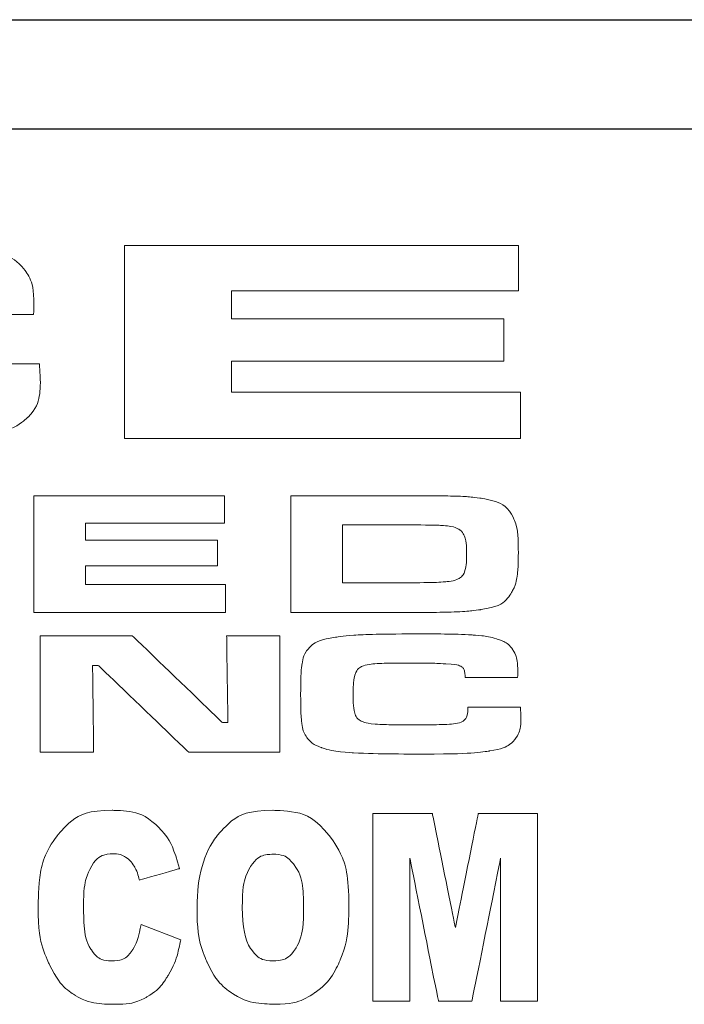
# Model space of a CAD drawing. Extents: x 20.3 to 37.3, y -0.2 to 21.4.
# Drawn here: x 30.1 to 30.8, y 0 to 0.9 of the extents above; entities that cross this region are included whole.
import ezdxf

# ---------------------------------------------------------------- set-up
doc = ezdxf.new("R2010")
doc.units = 0
doc.header["$LTSCALE"] = 0.1
doc.header["$MEASUREMENT"] = 0
doc.layers.get('0').update_dxf_attribs({"linetype": 'CONTINUOUS'})
doc.layers.add('LGO', color=7, linetype='CONTINUOUS')

# ---------------------------------------------------------------- blocks, each defined once
blk = doc.blocks.new('LGT')
at = {"layer": 'LGO', "color": 7, "lineweight": 0}
for points, knots in [([(0.20575, 0.07471), (0.20575, 0.07471), (0.23714, 0.07471), (0.23714, 0.07471), (0.23714, 0.07471), (0.23733, 0.07199), (0.23743, 0.07022), (0.23743, 0.06943), (0.23743, 0.06943), (0.23743, 0.06511), (0.23624, 0.06174), (0.23387, 0.05931), (0.23387, 0.05931), (0.23127, 0.05659), (0.22617, 0.05473), (0.21858, 0.05375), (0.21858, 0.05375), (0.21098, 0.05276), (0.19784, 0.05227), (0.17917, 0.05227), (0.17917, 0.05227), (0.15957, 0.05227), (0.14558, 0.05248), (0.13727, 0.05288), (0.13727, 0.05288), (0.12895, 0.05329), (0.12266, 0.05408), (0.11844, 0.05526), (0.11844, 0.05526), (0.11468, 0.05632), (0.11185, 0.05776), (0.10999, 0.05956), (0.10999, 0.05956), (0.10814, 0.06137), (0.10693, 0.06383), (0.10636, 0.06697), (0.10636, 0.06697), (0.10592, 0.06951), (0.10569, 0.07409), (0.10569, 0.08073), (0.10569, 0.08073), (0.10569, 0.0872), (0.10592, 0.09187), (0.10636, 0.09473), (0.10636, 0.09473), (0.10682, 0.0976), (0.1077, 0.09982), (0.10901, 0.1014), (0.10901, 0.1014), (0.11187, 0.10495), (0.11769, 0.10725), (0.12645, 0.1083), (0.12645, 0.1083), (0.13521, 0.10935), (0.15285, 0.10988), (0.1794, 0.10988), (0.1794, 0.10988), (0.19269, 0.10988), (0.20235, 0.10971), (0.20838, 0.10939), (0.20838, 0.10939), (0.21443, 0.10906), (0.21922, 0.10844), (0.2228, 0.10755), (0.2228, 0.10755), (0.22749, 0.10634), (0.23076, 0.10456), (0.23269, 0.10219), (0.23269, 0.10219), (0.2346, 0.09983), (0.23555, 0.09637), (0.23555, 0.09177), (0.23555, 0.09177), (0.23555, 0.09153), (0.23552, 0.0906), (0.23547, 0.08899), (0.23547, 0.08899), (0.23547, 0.08899), (0.2041, 0.08899), (0.2041, 0.08899), (0.2041, 0.08899), (0.20395, 0.09085), (0.20371, 0.09209), (0.20346, 0.09272), (0.20346, 0.09272), (0.20317, 0.09335), (0.20261, 0.09387), (0.20176, 0.09429), (0.20176, 0.09429), (0.20055, 0.09486), (0.19751, 0.09528), (0.19261, 0.09553), (0.19261, 0.09553), (0.18775, 0.09579), (0.18036, 0.09592), (0.17044, 0.09592), (0.17044, 0.09592), (0.16063, 0.09592), (0.15383, 0.09581), (0.15007, 0.09557), (0.15007, 0.09557), (0.14628, 0.09533), (0.14363, 0.09488), (0.14206, 0.0942), (0.14206, 0.0942), (0.1402, 0.09338), (0.13892, 0.09201), (0.13817, 0.09007), (0.13817, 0.09007), (0.13745, 0.08812), (0.13708, 0.08504), (0.13708, 0.0808), (0.13708, 0.0808), (0.13708, 0.07658), (0.13742, 0.07359), (0.13806, 0.07186), (0.13806, 0.07186), (0.13871, 0.07013), (0.13997, 0.06888), (0.14185, 0.06812), (0.14185, 0.06812), (0.1436, 0.06737), (0.14641, 0.06688), (0.15025, 0.06663), (0.15025, 0.06663), (0.15411, 0.0664), (0.16091, 0.06627), (0.17067, 0.06627), (0.17067, 0.06627), (0.18267, 0.06627), (0.19071, 0.06638), (0.1947, 0.06659), (0.1947, 0.06659), (0.19869, 0.06682), (0.2014, 0.06729), (0.20281, 0.06803), (0.20281, 0.06803), (0.20467, 0.06898), (0.20565, 0.07122), (0.20575, 0.07471)], [0, 0, 0, 0, 0.028571, 0.028571, 0.028571, 0.042857, 0.057143, 0.057143, 0.057143, 0.071429, 0.085714, 0.085714, 0.085714, 0.1, 0.114286, 0.114286, 0.114286, 0.128571, 0.142857, 0.142857, 0.142857, 0.157143, 0.171429, 0.171429, 0.171429, 0.185714, 0.2, 0.2, 0.2, 0.214286, 0.228571, 0.228571, 0.228571, 0.242857, 0.257143, 0.257143, 0.257143, 0.271429, 0.285714, 0.285714, 0.285714, 0.3, 0.314286, 0.314286, 0.314286, 0.328571, 0.342857, 0.342857, 0.342857, 0.357143, 0.371429, 0.371429, 0.371429, 0.385714, 0.4, 0.4, 0.4, 0.414286, 0.428571, 0.428571, 0.428571, 0.442857, 0.457143, 0.457143, 0.457143, 0.471429, 0.485714, 0.485714, 0.485714, 0.5, 0.514286, 0.514286, 0.514286, 0.528571, 0.542857, 0.542857, 0.542857, 0.557143, 0.571429, 0.571429, 0.571429, 0.585714, 0.6, 0.6, 0.6, 0.614286, 0.628571, 0.628571, 0.628571, 0.642857, 0.657143, 0.657143, 0.657143, 0.671429, 0.685714, 0.685714, 0.685714, 0.7, 0.714286, 0.714286, 0.714286, 0.728571, 0.742857, 0.742857, 0.742857, 0.757143, 0.771429, 0.771429, 0.771429, 0.785714, 0.8, 0.8, 0.8, 0.814286, 0.828571, 0.828571, 0.828571, 0.842857, 0.857143, 0.857143, 0.857143, 0.871429, 0.885714, 0.885714, 0.885714, 0.9, 0.914286, 0.914286, 0.914286, 0.928571, 0.942857, 0.942857, 0.942857, 0.957143, 0.971429, 0.971429, 0.971429, 0.985714, 1, 1, 1, 1]), ([(0.26182, 0.10901), (0.26182, 0.10901), (0.37592, 0.10901), (0.37592, 0.10901), (0.37592, 0.10901), (0.37592, 0.10901), (0.37592, 0.09588), (0.37592, 0.09588), (0.37592, 0.09588), (0.37592, 0.09588), (0.29275, 0.09588), (0.29275, 0.09588), (0.29275, 0.09588), (0.29275, 0.09588), (0.29275, 0.0878), (0.29275, 0.0878), (0.29275, 0.0878), (0.29275, 0.0878), (0.37169, 0.0878), (0.37169, 0.0878), (0.37169, 0.0878), (0.37169, 0.0878), (0.37169, 0.07552), (0.37169, 0.07552), (0.37169, 0.07552), (0.37169, 0.07552), (0.29275, 0.07552), (0.29275, 0.07552), (0.29275, 0.07552), (0.29275, 0.07552), (0.29275, 0.06656), (0.29275, 0.06656), (0.29275, 0.06656), (0.29275, 0.06656), (0.37651, 0.06656), (0.37651, 0.06656), (0.37651, 0.06656), (0.37651, 0.06656), (0.37651, 0.05314), (0.37651, 0.05314), (0.37651, 0.05314), (0.37651, 0.05314), (0.26182, 0.05314), (0.26182, 0.05314), (0.26182, 0.05314), (0.26182, 0.05314), (0.26182, 0.10901), (0.26182, 0.10901)], [0, 0, 0, 0, 0.083333, 0.083333, 0.083333, 0.125, 0.166667, 0.166667, 0.166667, 0.208333, 0.25, 0.25, 0.25, 0.291667, 0.333333, 0.333333, 0.333333, 0.375, 0.416667, 0.416667, 0.416667, 0.458333, 0.5, 0.5, 0.5, 0.541667, 0.583333, 0.583333, 0.583333, 0.625, 0.666667, 0.666667, 0.666667, 0.708333, 0.75, 0.75, 0.75, 0.791667, 0.833333, 0.833333, 0.833333, 0.875, 0.916667, 0.916667, 0.916667, 0.958333, 1, 1, 1, 1]), ([(0.23552, 0.03647), (0.23552, 0.03647), (0.29076, 0.03647), (0.29076, 0.03647), (0.29076, 0.03647), (0.29076, 0.03647), (0.29076, 0.02854), (0.29076, 0.02854), (0.29076, 0.02854), (0.29076, 0.02854), (0.2505, 0.02854), (0.2505, 0.02854), (0.2505, 0.02854), (0.2505, 0.02854), (0.2505, 0.02366), (0.2505, 0.02366), (0.2505, 0.02366), (0.2505, 0.02366), (0.28872, 0.02366), (0.28872, 0.02366), (0.28872, 0.02366), (0.28872, 0.02366), (0.28872, 0.01624), (0.28872, 0.01624), (0.28872, 0.01624), (0.28872, 0.01624), (0.2505, 0.01624), (0.2505, 0.01624), (0.2505, 0.01624), (0.2505, 0.01624), (0.2505, 0.01083), (0.2505, 0.01083), (0.2505, 0.01083), (0.2505, 0.01083), (0.29105, 0.01083), (0.29105, 0.01083), (0.29105, 0.01083), (0.29105, 0.01083), (0.29105, 0.00272), (0.29105, 0.00272), (0.29105, 0.00272), (0.29105, 0.00272), (0.23552, 0.00272), (0.23552, 0.00272), (0.23552, 0.00272), (0.23552, 0.00272), (0.23552, 0.03647), (0.23552, 0.03647)], [0, 0, 0, 0, 0.083333, 0.083333, 0.083333, 0.125, 0.166667, 0.166667, 0.166667, 0.208333, 0.25, 0.25, 0.25, 0.291667, 0.333333, 0.333333, 0.333333, 0.375, 0.416667, 0.416667, 0.416667, 0.458333, 0.5, 0.5, 0.5, 0.541667, 0.583333, 0.583333, 0.583333, 0.625, 0.666667, 0.666667, 0.666667, 0.708333, 0.75, 0.75, 0.75, 0.791667, 0.833333, 0.833333, 0.833333, 0.875, 0.916667, 0.916667, 0.916667, 0.958333, 1, 1, 1, 1]), ([(0.31001, 0.00272), (0.31001, 0.00272), (0.31001, 0.03647), (0.31001, 0.03647), (0.31001, 0.03647), (0.31001, 0.03647), (0.346, 0.03647), (0.346, 0.03647), (0.346, 0.03647), (0.35237, 0.03647), (0.35655, 0.03644), (0.35852, 0.03637), (0.35852, 0.03637), (0.3605, 0.0363), (0.36256, 0.03613), (0.3647, 0.03583), (0.3647, 0.03583), (0.36969, 0.03514), (0.37295, 0.03322), (0.37445, 0.03009), (0.37445, 0.03009), (0.37502, 0.02891), (0.37539, 0.02764), (0.37559, 0.02628), (0.37559, 0.02628), (0.37578, 0.02491), (0.37588, 0.02286), (0.37588, 0.02011), (0.37588, 0.02011), (0.37588, 0.01709), (0.37576, 0.01481), (0.37553, 0.01326), (0.37553, 0.01326), (0.3753, 0.0117), (0.37487, 0.01029), (0.37423, 0.00903), (0.37423, 0.00903), (0.37275, 0.00607), (0.36969, 0.00423), (0.36506, 0.00354), (0.36506, 0.00354), (0.36289, 0.00321), (0.36057, 0.00299), (0.35812, 0.00288), (0.35812, 0.00288), (0.35566, 0.00277), (0.35163, 0.00272), (0.34603, 0.00272), (0.34603, 0.00272), (0.34603, 0.00272), (0.31001, 0.00272), (0.31001, 0.00272)], [0, 0, 0, 0, 0.076923, 0.076923, 0.076923, 0.115385, 0.153846, 0.153846, 0.153846, 0.192308, 0.230769, 0.230769, 0.230769, 0.269231, 0.307692, 0.307692, 0.307692, 0.346154, 0.384615, 0.384615, 0.384615, 0.423077, 0.461538, 0.461538, 0.461538, 0.5, 0.538462, 0.538462, 0.538462, 0.576923, 0.615385, 0.615385, 0.615385, 0.653846, 0.692308, 0.692308, 0.692308, 0.730769, 0.769231, 0.769231, 0.769231, 0.807692, 0.846154, 0.846154, 0.846154, 0.884615, 0.923077, 0.923077, 0.923077, 0.961538, 1, 1, 1, 1]), ([(0.32498, 0.01133), (0.32498, 0.01133), (0.34613, 0.01133), (0.34613, 0.01133), (0.34613, 0.01133), (0.35004, 0.01133), (0.35291, 0.01141), (0.35474, 0.01159), (0.35474, 0.01159), (0.35658, 0.01176), (0.35788, 0.01207), (0.35863, 0.0125), (0.35863, 0.0125), (0.35946, 0.01297), (0.36005, 0.01373), (0.36039, 0.01477), (0.36039, 0.01477), (0.36072, 0.0158), (0.3609, 0.01737), (0.3609, 0.01947), (0.3609, 0.01947), (0.3609, 0.02156), (0.36075, 0.02313), (0.36046, 0.02418), (0.36046, 0.02418), (0.36016, 0.02524), (0.35965, 0.02605), (0.35893, 0.02661), (0.35893, 0.02661), (0.35809, 0.02721), (0.3569, 0.02761), (0.35532, 0.02778), (0.35532, 0.02778), (0.35375, 0.02796), (0.35065, 0.02804), (0.346, 0.02804), (0.346, 0.02804), (0.346, 0.02804), (0.32498, 0.02804), (0.32498, 0.02804), (0.32498, 0.02804), (0.32498, 0.02804), (0.32498, 0.01133), (0.32498, 0.01133)], [0, 0, 0, 0, 0.090909, 0.090909, 0.090909, 0.136364, 0.181818, 0.181818, 0.181818, 0.227273, 0.272727, 0.272727, 0.272727, 0.318182, 0.363636, 0.363636, 0.363636, 0.409091, 0.454545, 0.454545, 0.454545, 0.5, 0.545455, 0.545455, 0.545455, 0.590909, 0.636364, 0.636364, 0.636364, 0.681818, 0.727273, 0.727273, 0.727273, 0.772727, 0.818182, 0.818182, 0.818182, 0.863636, 0.909091, 0.909091, 0.909091, 0.954545, 1, 1, 1, 1]), ([(0.23742, -0.00404), (0.23742, -0.00404), (0.26405, -0.00404), (0.26405, -0.00404), (0.26405, -0.00404), (0.26405, -0.00404), (0.29018, -0.0292), (0.29018, -0.0292), (0.29018, -0.0292), (0.29018, -0.0292), (0.29175, -0.0292), (0.29175, -0.0292), (0.29175, -0.0292), (0.29175, -0.0292), (0.29139, -0.00404), (0.29139, -0.00404), (0.29139, -0.00404), (0.29139, -0.00404), (0.30684, -0.00404), (0.30684, -0.00404), (0.30684, -0.00404), (0.30684, -0.00404), (0.30684, -0.03779), (0.30684, -0.03779), (0.30684, -0.03779), (0.30684, -0.03779), (0.28043, -0.03779), (0.28043, -0.03779), (0.28043, -0.03779), (0.28043, -0.03779), (0.25419, -0.01262), (0.25419, -0.01262), (0.25419, -0.01262), (0.25419, -0.01262), (0.25255, -0.01262), (0.25255, -0.01262), (0.25255, -0.01262), (0.25255, -0.01262), (0.25287, -0.03779), (0.25287, -0.03779), (0.25287, -0.03779), (0.25287, -0.03779), (0.23742, -0.03779), (0.23742, -0.03779), (0.23742, -0.03779), (0.23742, -0.03779), (0.23742, -0.00404), (0.23742, -0.00404)], [0, 0, 0, 0, 0.083333, 0.083333, 0.083333, 0.125, 0.166667, 0.166667, 0.166667, 0.208333, 0.25, 0.25, 0.25, 0.291667, 0.333333, 0.333333, 0.333333, 0.375, 0.416667, 0.416667, 0.416667, 0.458333, 0.5, 0.5, 0.5, 0.541667, 0.583333, 0.583333, 0.583333, 0.625, 0.666667, 0.666667, 0.666667, 0.708333, 0.75, 0.75, 0.75, 0.791667, 0.833333, 0.833333, 0.833333, 0.875, 0.916667, 0.916667, 0.916667, 0.958333, 1, 1, 1, 1]), ([(0.36128, -0.02476), (0.36128, -0.02476), (0.37648, -0.02476), (0.37648, -0.02476), (0.37648, -0.02476), (0.37657, -0.0264), (0.37662, -0.02747), (0.37662, -0.02795), (0.37662, -0.02795), (0.37662, -0.03055), (0.37605, -0.03259), (0.3749, -0.03406), (0.3749, -0.03406), (0.37364, -0.0357), (0.37117, -0.03682), (0.36749, -0.03742), (0.36749, -0.03742), (0.36381, -0.03802), (0.35745, -0.03831), (0.34841, -0.03831), (0.34841, -0.03831), (0.33892, -0.03831), (0.33215, -0.03818), (0.32812, -0.03794), (0.32812, -0.03794), (0.32409, -0.03769), (0.32105, -0.03721), (0.319, -0.0365), (0.319, -0.0365), (0.31718, -0.03586), (0.31581, -0.03499), (0.31491, -0.0339), (0.31491, -0.0339), (0.31402, -0.03281), (0.31343, -0.03133), (0.31315, -0.02943), (0.31315, -0.02943), (0.31294, -0.0279), (0.31283, -0.02513), (0.31283, -0.02112), (0.31283, -0.02112), (0.31283, -0.01721), (0.31294, -0.01439), (0.31315, -0.01266), (0.31315, -0.01266), (0.31338, -0.01093), (0.3138, -0.00959), (0.31444, -0.00864), (0.31444, -0.00864), (0.31582, -0.00649), (0.31864, -0.0051), (0.32288, -0.00447), (0.32288, -0.00447), (0.32712, -0.00383), (0.33567, -0.00351), (0.34852, -0.00351), (0.34852, -0.00351), (0.35496, -0.00351), (0.35964, -0.00362), (0.36255, -0.00381), (0.36255, -0.00381), (0.36548, -0.00401), (0.3678, -0.00438), (0.36954, -0.00492), (0.36954, -0.00492), (0.37181, -0.00565), (0.37339, -0.00673), (0.37433, -0.00816), (0.37433, -0.00816), (0.37525, -0.00958), (0.37571, -0.01167), (0.37571, -0.01445), (0.37571, -0.01445), (0.37571, -0.01459), (0.3757, -0.01516), (0.37567, -0.01613), (0.37567, -0.01613), (0.37567, -0.01613), (0.36048, -0.01613), (0.36048, -0.01613), (0.36048, -0.01613), (0.36041, -0.01501), (0.3603, -0.01426), (0.36017, -0.01388), (0.36017, -0.01388), (0.36004, -0.0135), (0.35976, -0.01319), (0.35935, -0.01293), (0.35935, -0.01293), (0.35876, -0.01259), (0.35729, -0.01233), (0.35492, -0.01218), (0.35492, -0.01218), (0.35256, -0.01202), (0.34898, -0.01195), (0.34418, -0.01195), (0.34418, -0.01195), (0.33943, -0.01195), (0.33614, -0.01201), (0.33432, -0.01216), (0.33432, -0.01216), (0.33249, -0.0123), (0.3312, -0.01257), (0.33044, -0.01298), (0.33044, -0.01298), (0.32954, -0.01348), (0.32892, -0.01431), (0.32856, -0.01548), (0.32856, -0.01548), (0.32821, -0.01665), (0.32803, -0.01852), (0.32803, -0.02108), (0.32803, -0.02108), (0.32803, -0.02362), (0.3282, -0.02543), (0.32851, -0.02648), (0.32851, -0.02648), (0.32882, -0.02753), (0.32943, -0.02827), (0.33034, -0.02874), (0.33034, -0.02874), (0.33119, -0.02919), (0.33255, -0.02948), (0.33441, -0.02963), (0.33441, -0.02963), (0.33628, -0.02978), (0.33957, -0.02985), (0.3443, -0.02985), (0.3443, -0.02985), (0.35011, -0.02985), (0.354, -0.02979), (0.35593, -0.02966), (0.35593, -0.02966), (0.35786, -0.02953), (0.35917, -0.02924), (0.35986, -0.02879), (0.35986, -0.02879), (0.36076, -0.02822), (0.36123, -0.02687), (0.36128, -0.02476)], [0, 0, 0, 0, 0.028571, 0.028571, 0.028571, 0.042857, 0.057143, 0.057143, 0.057143, 0.071429, 0.085714, 0.085714, 0.085714, 0.1, 0.114286, 0.114286, 0.114286, 0.128571, 0.142857, 0.142857, 0.142857, 0.157143, 0.171429, 0.171429, 0.171429, 0.185714, 0.2, 0.2, 0.2, 0.214286, 0.228571, 0.228571, 0.228571, 0.242857, 0.257143, 0.257143, 0.257143, 0.271429, 0.285714, 0.285714, 0.285714, 0.3, 0.314286, 0.314286, 0.314286, 0.328571, 0.342857, 0.342857, 0.342857, 0.357143, 0.371429, 0.371429, 0.371429, 0.385714, 0.4, 0.4, 0.4, 0.414286, 0.428571, 0.428571, 0.428571, 0.442857, 0.457143, 0.457143, 0.457143, 0.471429, 0.485714, 0.485714, 0.485714, 0.5, 0.514286, 0.514286, 0.514286, 0.528571, 0.542857, 0.542857, 0.542857, 0.557143, 0.571429, 0.571429, 0.571429, 0.585714, 0.6, 0.6, 0.6, 0.614286, 0.628571, 0.628571, 0.628571, 0.642857, 0.657143, 0.657143, 0.657143, 0.671429, 0.685714, 0.685714, 0.685714, 0.7, 0.714286, 0.714286, 0.714286, 0.728571, 0.742857, 0.742857, 0.742857, 0.757143, 0.771429, 0.771429, 0.771429, 0.785714, 0.8, 0.8, 0.8, 0.814286, 0.828571, 0.828571, 0.828571, 0.842857, 0.857143, 0.857143, 0.857143, 0.871429, 0.885714, 0.885714, 0.885714, 0.9, 0.914286, 0.914286, 0.914286, 0.928571, 0.942857, 0.942857, 0.942857, 0.957143, 0.971429, 0.971429, 0.971429, 0.985714, 1, 1, 1, 1]), ([(0.2666, -0.08765), (0.2666, -0.08765), (0.2781, -0.0921), (0.2781, -0.0921), (0.2781, -0.0921), (0.27732, -0.09622), (0.27611, -0.09966), (0.27445, -0.10243), (0.27445, -0.10243), (0.27279, -0.1052), (0.27072, -0.10728), (0.26826, -0.10868), (0.26826, -0.10868), (0.2658, -0.1101), (0.26267, -0.1108), (0.25887, -0.1108), (0.25887, -0.1108), (0.25426, -0.1108), (0.25048, -0.10994), (0.24756, -0.10823), (0.24756, -0.10823), (0.24464, -0.10651), (0.24211, -0.10349), (0.23999, -0.09916), (0.23999, -0.09916), (0.23787, -0.09484), (0.2368, -0.08932), (0.2368, -0.08258), (0.2368, -0.08258), (0.2368, -0.07359), (0.23867, -0.06668), (0.24241, -0.06186), (0.24241, -0.06186), (0.24614, -0.05703), (0.25143, -0.05461), (0.25826, -0.05461), (0.25826, -0.05461), (0.26361, -0.05461), (0.26781, -0.05599), (0.27087, -0.05876), (0.27087, -0.05876), (0.27393, -0.06153), (0.27621, -0.06578), (0.27769, -0.0715), (0.27769, -0.0715), (0.27769, -0.0715), (0.26611, -0.0748), (0.26611, -0.0748), (0.26611, -0.0748), (0.2657, -0.07315), (0.26528, -0.07193), (0.26483, -0.07116), (0.26483, -0.07116), (0.2641, -0.06989), (0.2632, -0.0689), (0.26214, -0.0682), (0.26214, -0.0682), (0.26108, -0.06751), (0.25989, -0.06717), (0.25858, -0.06717), (0.25858, -0.06717), (0.25561, -0.06717), (0.25333, -0.0687), (0.25175, -0.07176), (0.25175, -0.07176), (0.25055, -0.07403), (0.24995, -0.0776), (0.24995, -0.08246), (0.24995, -0.08246), (0.24995, -0.0885), (0.25067, -0.09262), (0.25209, -0.09485), (0.25209, -0.09485), (0.25353, -0.09709), (0.25553, -0.0982), (0.25811, -0.0982), (0.25811, -0.0982), (0.26062, -0.0982), (0.26252, -0.09731), (0.2638, -0.0955), (0.2638, -0.0955), (0.26509, -0.0937), (0.26602, -0.09109), (0.2666, -0.08765)], [0, 0, 0, 0, 0.047619, 0.047619, 0.047619, 0.071429, 0.095238, 0.095238, 0.095238, 0.119048, 0.142857, 0.142857, 0.142857, 0.166667, 0.190476, 0.190476, 0.190476, 0.214286, 0.238095, 0.238095, 0.238095, 0.261905, 0.285714, 0.285714, 0.285714, 0.309524, 0.333333, 0.333333, 0.333333, 0.357143, 0.380952, 0.380952, 0.380952, 0.404762, 0.428571, 0.428571, 0.428571, 0.452381, 0.47619, 0.47619, 0.47619, 0.5, 0.52381, 0.52381, 0.52381, 0.547619, 0.571429, 0.571429, 0.571429, 0.595238, 0.619048, 0.619048, 0.619048, 0.642857, 0.666667, 0.666667, 0.666667, 0.690476, 0.714286, 0.714286, 0.714286, 0.738095, 0.761905, 0.761905, 0.761905, 0.785714, 0.809524, 0.809524, 0.809524, 0.833333, 0.857143, 0.857143, 0.857143, 0.880952, 0.904762, 0.904762, 0.904762, 0.928571, 0.952381, 0.952381, 0.952381, 0.97619, 1, 1, 1, 1]), ([(0.28281, -0.08272), (0.28281, -0.07386), (0.28475, -0.06695), (0.2886, -0.06202), (0.2886, -0.06202), (0.29246, -0.05708), (0.29784, -0.05461), (0.30473, -0.05461), (0.30473, -0.05461), (0.3118, -0.05461), (0.31724, -0.05704), (0.32107, -0.06189), (0.32107, -0.06189), (0.32488, -0.06674), (0.3268, -0.07354), (0.3268, -0.08228), (0.3268, -0.08228), (0.3268, -0.08862), (0.32596, -0.09383), (0.32429, -0.09789), (0.32429, -0.09789), (0.32262, -0.10195), (0.32021, -0.10511), (0.31705, -0.10737), (0.31705, -0.10737), (0.31389, -0.10963), (0.30997, -0.11076), (0.30525, -0.11076), (0.30525, -0.11076), (0.30047, -0.11076), (0.29651, -0.10978), (0.29336, -0.10784), (0.29336, -0.10784), (0.29023, -0.10588), (0.28769, -0.10279), (0.28573, -0.09857), (0.28573, -0.09857), (0.28379, -0.09435), (0.28281, -0.08906), (0.28281, -0.08272)], [0, 0, 0, 0, 0.1, 0.1, 0.1, 0.15, 0.2, 0.2, 0.2, 0.25, 0.3, 0.3, 0.3, 0.35, 0.4, 0.4, 0.4, 0.45, 0.5, 0.5, 0.5, 0.55, 0.6, 0.6, 0.6, 0.65, 0.7, 0.7, 0.7, 0.75, 0.8, 0.8, 0.8, 0.85, 0.9, 0.9, 0.9, 0.95, 1, 1, 1, 1]), ([(0.33372, -0.05554), (0.33372, -0.05554), (0.35097, -0.05554), (0.35097, -0.05554), (0.35097, -0.05554), (0.35097, -0.05554), (0.35764, -0.08857), (0.35764, -0.08857), (0.35764, -0.08857), (0.35764, -0.08857), (0.36427, -0.05554), (0.36427, -0.05554), (0.36427, -0.05554), (0.36427, -0.05554), (0.38146, -0.05554), (0.38146, -0.05554), (0.38146, -0.05554), (0.38146, -0.05554), (0.38146, -0.10984), (0.38146, -0.10984), (0.38146, -0.10984), (0.38146, -0.10984), (0.37075, -0.10984), (0.37075, -0.10984), (0.37075, -0.10984), (0.37075, -0.10984), (0.37075, -0.06843), (0.37075, -0.06843), (0.37075, -0.06843), (0.37075, -0.06843), (0.36244, -0.10984), (0.36244, -0.10984), (0.36244, -0.10984), (0.36244, -0.10984), (0.35274, -0.10984), (0.35274, -0.10984), (0.35274, -0.10984), (0.35274, -0.10984), (0.34446, -0.06843), (0.34446, -0.06843), (0.34446, -0.06843), (0.34446, -0.06843), (0.34446, -0.10984), (0.34446, -0.10984), (0.34446, -0.10984), (0.34446, -0.10984), (0.33372, -0.10984), (0.33372, -0.10984), (0.33372, -0.10984), (0.33372, -0.10984), (0.33372, -0.05554), (0.33372, -0.05554)], [0, 0, 0, 0, 0.076923, 0.076923, 0.076923, 0.115385, 0.153846, 0.153846, 0.153846, 0.192308, 0.230769, 0.230769, 0.230769, 0.269231, 0.307692, 0.307692, 0.307692, 0.346154, 0.384615, 0.384615, 0.384615, 0.423077, 0.461538, 0.461538, 0.461538, 0.5, 0.538462, 0.538462, 0.538462, 0.576923, 0.615385, 0.615385, 0.615385, 0.653846, 0.692308, 0.692308, 0.692308, 0.730769, 0.769231, 0.769231, 0.769231, 0.807692, 0.846154, 0.846154, 0.846154, 0.884615, 0.923077, 0.923077, 0.923077, 0.961538, 1, 1, 1, 1]), ([(0.29593, -0.08279), (0.29593, -0.08828), (0.29672, -0.09221), (0.29832, -0.09461), (0.29832, -0.09461), (0.29991, -0.097), (0.30208, -0.0982), (0.30482, -0.0982), (0.30482, -0.0982), (0.30764, -0.0982), (0.30982, -0.09703), (0.31136, -0.09469), (0.31136, -0.09469), (0.3129, -0.09234), (0.31368, -0.08813), (0.31368, -0.08206), (0.31368, -0.08206), (0.31368, -0.07694), (0.31287, -0.07321), (0.31126, -0.07085), (0.31126, -0.07085), (0.30965, -0.06849), (0.30747, -0.06732), (0.3047, -0.06732), (0.3047, -0.06732), (0.30206, -0.06732), (0.29994, -0.06851), (0.29833, -0.07091), (0.29833, -0.07091), (0.29673, -0.0733), (0.29593, -0.07727), (0.29593, -0.08279)], [0, 0, 0, 0, 0.125, 0.125, 0.125, 0.1875, 0.25, 0.25, 0.25, 0.3125, 0.375, 0.375, 0.375, 0.4375, 0.5, 0.5, 0.5, 0.5625, 0.625, 0.625, 0.625, 0.6875, 0.75, 0.75, 0.75, 0.8125, 0.875, 0.875, 0.875, 0.9375, 1, 1, 1, 1])]:
    blk.add_open_spline(points, degree=3, knots=knots, dxfattribs=at)
at = {"layer": 'LGO', "lineweight": 5}
for points, knots in [([(0.20575, 0.07471), (0.20575, 0.07471), (0.23714, 0.07471), (0.23714, 0.07471), (0.23714, 0.07471), (0.23733, 0.07199), (0.23743, 0.07022), (0.23743, 0.06943), (0.23743, 0.06943), (0.23743, 0.06511), (0.23624, 0.06174), (0.23387, 0.05931), (0.23387, 0.05931), (0.23127, 0.05659), (0.22617, 0.05473), (0.21858, 0.05375), (0.21858, 0.05375), (0.21098, 0.05276), (0.19784, 0.05227), (0.17917, 0.05227), (0.17917, 0.05227), (0.15957, 0.05227), (0.14558, 0.05248), (0.13727, 0.05288), (0.13727, 0.05288), (0.12895, 0.05329), (0.12266, 0.05408), (0.11844, 0.05526), (0.11844, 0.05526), (0.11468, 0.05632), (0.11185, 0.05776), (0.10999, 0.05956), (0.10999, 0.05956), (0.10814, 0.06137), (0.10693, 0.06383), (0.10636, 0.06697), (0.10636, 0.06697), (0.10592, 0.06951), (0.10569, 0.07409), (0.10569, 0.08073), (0.10569, 0.08073), (0.10569, 0.0872), (0.10592, 0.09187), (0.10636, 0.09473), (0.10636, 0.09473), (0.10682, 0.0976), (0.1077, 0.09982), (0.10901, 0.1014), (0.10901, 0.1014), (0.11187, 0.10495), (0.11769, 0.10725), (0.12645, 0.1083), (0.12645, 0.1083), (0.13521, 0.10935), (0.15285, 0.10988), (0.1794, 0.10988), (0.1794, 0.10988), (0.19269, 0.10988), (0.20235, 0.10971), (0.20838, 0.10939), (0.20838, 0.10939), (0.21443, 0.10906), (0.21922, 0.10844), (0.2228, 0.10755), (0.2228, 0.10755), (0.22749, 0.10634), (0.23076, 0.10456), (0.23269, 0.10219), (0.23269, 0.10219), (0.2346, 0.09983), (0.23555, 0.09637), (0.23555, 0.09177), (0.23555, 0.09177), (0.23555, 0.09153), (0.23552, 0.0906), (0.23547, 0.08899), (0.23547, 0.08899), (0.23547, 0.08899), (0.2041, 0.08899), (0.2041, 0.08899), (0.2041, 0.08899), (0.20395, 0.09085), (0.20371, 0.09209), (0.20346, 0.09272), (0.20346, 0.09272), (0.20317, 0.09335), (0.20261, 0.09387), (0.20176, 0.09429), (0.20176, 0.09429), (0.20055, 0.09486), (0.19751, 0.09528), (0.19261, 0.09553), (0.19261, 0.09553), (0.18775, 0.09579), (0.18036, 0.09592), (0.17044, 0.09592), (0.17044, 0.09592), (0.16063, 0.09592), (0.15383, 0.09581), (0.15007, 0.09557), (0.15007, 0.09557), (0.14628, 0.09533), (0.14363, 0.09488), (0.14206, 0.0942), (0.14206, 0.0942), (0.1402, 0.09338), (0.13892, 0.09201), (0.13817, 0.09007), (0.13817, 0.09007), (0.13745, 0.08812), (0.13708, 0.08504), (0.13708, 0.0808), (0.13708, 0.0808), (0.13708, 0.07658), (0.13742, 0.07359), (0.13806, 0.07186), (0.13806, 0.07186), (0.13871, 0.07013), (0.13997, 0.06888), (0.14185, 0.06812), (0.14185, 0.06812), (0.1436, 0.06737), (0.14641, 0.06688), (0.15025, 0.06663), (0.15025, 0.06663), (0.15411, 0.0664), (0.16091, 0.06627), (0.17067, 0.06627), (0.17067, 0.06627), (0.18267, 0.06627), (0.19071, 0.06638), (0.1947, 0.06659), (0.1947, 0.06659), (0.19869, 0.06682), (0.2014, 0.06729), (0.20281, 0.06803), (0.20281, 0.06803), (0.20467, 0.06898), (0.20565, 0.07122), (0.20575, 0.07471)], [0, 0, 0, 0, 0.028571, 0.028571, 0.028571, 0.042857, 0.057143, 0.057143, 0.057143, 0.071429, 0.085714, 0.085714, 0.085714, 0.1, 0.114286, 0.114286, 0.114286, 0.128571, 0.142857, 0.142857, 0.142857, 0.157143, 0.171429, 0.171429, 0.171429, 0.185714, 0.2, 0.2, 0.2, 0.214286, 0.228571, 0.228571, 0.228571, 0.242857, 0.257143, 0.257143, 0.257143, 0.271429, 0.285714, 0.285714, 0.285714, 0.3, 0.314286, 0.314286, 0.314286, 0.328571, 0.342857, 0.342857, 0.342857, 0.357143, 0.371429, 0.371429, 0.371429, 0.385714, 0.4, 0.4, 0.4, 0.414286, 0.428571, 0.428571, 0.428571, 0.442857, 0.457143, 0.457143, 0.457143, 0.471429, 0.485714, 0.485714, 0.485714, 0.5, 0.514286, 0.514286, 0.514286, 0.528571, 0.542857, 0.542857, 0.542857, 0.557143, 0.571429, 0.571429, 0.571429, 0.585714, 0.6, 0.6, 0.6, 0.614286, 0.628571, 0.628571, 0.628571, 0.642857, 0.657143, 0.657143, 0.657143, 0.671429, 0.685714, 0.685714, 0.685714, 0.7, 0.714286, 0.714286, 0.714286, 0.728571, 0.742857, 0.742857, 0.742857, 0.757143, 0.771429, 0.771429, 0.771429, 0.785714, 0.8, 0.8, 0.8, 0.814286, 0.828571, 0.828571, 0.828571, 0.842857, 0.857143, 0.857143, 0.857143, 0.871429, 0.885714, 0.885714, 0.885714, 0.9, 0.914286, 0.914286, 0.914286, 0.928571, 0.942857, 0.942857, 0.942857, 0.957143, 0.971429, 0.971429, 0.971429, 0.985714, 1, 1, 1, 1]), ([(0.26182, 0.10901), (0.26182, 0.10901), (0.37592, 0.10901), (0.37592, 0.10901), (0.37592, 0.10901), (0.37592, 0.10901), (0.37592, 0.09588), (0.37592, 0.09588), (0.37592, 0.09588), (0.37592, 0.09588), (0.29275, 0.09588), (0.29275, 0.09588), (0.29275, 0.09588), (0.29275, 0.09588), (0.29275, 0.0878), (0.29275, 0.0878), (0.29275, 0.0878), (0.29275, 0.0878), (0.37169, 0.0878), (0.37169, 0.0878), (0.37169, 0.0878), (0.37169, 0.0878), (0.37169, 0.07552), (0.37169, 0.07552), (0.37169, 0.07552), (0.37169, 0.07552), (0.29275, 0.07552), (0.29275, 0.07552), (0.29275, 0.07552), (0.29275, 0.07552), (0.29275, 0.06656), (0.29275, 0.06656), (0.29275, 0.06656), (0.29275, 0.06656), (0.37651, 0.06656), (0.37651, 0.06656), (0.37651, 0.06656), (0.37651, 0.06656), (0.37651, 0.05314), (0.37651, 0.05314), (0.37651, 0.05314), (0.37651, 0.05314), (0.26182, 0.05314), (0.26182, 0.05314), (0.26182, 0.05314), (0.26182, 0.05314), (0.26182, 0.10901), (0.26182, 0.10901)], [0, 0, 0, 0, 0.083333, 0.083333, 0.083333, 0.125, 0.166667, 0.166667, 0.166667, 0.208333, 0.25, 0.25, 0.25, 0.291667, 0.333333, 0.333333, 0.333333, 0.375, 0.416667, 0.416667, 0.416667, 0.458333, 0.5, 0.5, 0.5, 0.541667, 0.583333, 0.583333, 0.583333, 0.625, 0.666667, 0.666667, 0.666667, 0.708333, 0.75, 0.75, 0.75, 0.791667, 0.833333, 0.833333, 0.833333, 0.875, 0.916667, 0.916667, 0.916667, 0.958333, 1, 1, 1, 1]), ([(0.23552, 0.03647), (0.23552, 0.03647), (0.29076, 0.03647), (0.29076, 0.03647), (0.29076, 0.03647), (0.29076, 0.03647), (0.29076, 0.02854), (0.29076, 0.02854), (0.29076, 0.02854), (0.29076, 0.02854), (0.2505, 0.02854), (0.2505, 0.02854), (0.2505, 0.02854), (0.2505, 0.02854), (0.2505, 0.02366), (0.2505, 0.02366), (0.2505, 0.02366), (0.2505, 0.02366), (0.28872, 0.02366), (0.28872, 0.02366), (0.28872, 0.02366), (0.28872, 0.02366), (0.28872, 0.01624), (0.28872, 0.01624), (0.28872, 0.01624), (0.28872, 0.01624), (0.2505, 0.01624), (0.2505, 0.01624), (0.2505, 0.01624), (0.2505, 0.01624), (0.2505, 0.01083), (0.2505, 0.01083), (0.2505, 0.01083), (0.2505, 0.01083), (0.29105, 0.01083), (0.29105, 0.01083), (0.29105, 0.01083), (0.29105, 0.01083), (0.29105, 0.00272), (0.29105, 0.00272), (0.29105, 0.00272), (0.29105, 0.00272), (0.23552, 0.00272), (0.23552, 0.00272), (0.23552, 0.00272), (0.23552, 0.00272), (0.23552, 0.03647), (0.23552, 0.03647)], [0, 0, 0, 0, 0.083333, 0.083333, 0.083333, 0.125, 0.166667, 0.166667, 0.166667, 0.208333, 0.25, 0.25, 0.25, 0.291667, 0.333333, 0.333333, 0.333333, 0.375, 0.416667, 0.416667, 0.416667, 0.458333, 0.5, 0.5, 0.5, 0.541667, 0.583333, 0.583333, 0.583333, 0.625, 0.666667, 0.666667, 0.666667, 0.708333, 0.75, 0.75, 0.75, 0.791667, 0.833333, 0.833333, 0.833333, 0.875, 0.916667, 0.916667, 0.916667, 0.958333, 1, 1, 1, 1]), ([(0.31001, 0.00272), (0.31001, 0.00272), (0.31001, 0.03647), (0.31001, 0.03647), (0.31001, 0.03647), (0.31001, 0.03647), (0.346, 0.03647), (0.346, 0.03647), (0.346, 0.03647), (0.35237, 0.03647), (0.35655, 0.03644), (0.35852, 0.03637), (0.35852, 0.03637), (0.3605, 0.0363), (0.36256, 0.03613), (0.3647, 0.03583), (0.3647, 0.03583), (0.36969, 0.03514), (0.37295, 0.03322), (0.37445, 0.03009), (0.37445, 0.03009), (0.37502, 0.02891), (0.37539, 0.02764), (0.37559, 0.02628), (0.37559, 0.02628), (0.37578, 0.02491), (0.37588, 0.02286), (0.37588, 0.02011), (0.37588, 0.02011), (0.37588, 0.01709), (0.37576, 0.01481), (0.37553, 0.01326), (0.37553, 0.01326), (0.3753, 0.0117), (0.37487, 0.01029), (0.37423, 0.00903), (0.37423, 0.00903), (0.37275, 0.00607), (0.36969, 0.00423), (0.36506, 0.00354), (0.36506, 0.00354), (0.36289, 0.00321), (0.36057, 0.00299), (0.35812, 0.00288), (0.35812, 0.00288), (0.35566, 0.00277), (0.35163, 0.00272), (0.34603, 0.00272), (0.34603, 0.00272), (0.34603, 0.00272), (0.31001, 0.00272), (0.31001, 0.00272)], [0, 0, 0, 0, 0.076923, 0.076923, 0.076923, 0.115385, 0.153846, 0.153846, 0.153846, 0.192308, 0.230769, 0.230769, 0.230769, 0.269231, 0.307692, 0.307692, 0.307692, 0.346154, 0.384615, 0.384615, 0.384615, 0.423077, 0.461538, 0.461538, 0.461538, 0.5, 0.538462, 0.538462, 0.538462, 0.576923, 0.615385, 0.615385, 0.615385, 0.653846, 0.692308, 0.692308, 0.692308, 0.730769, 0.769231, 0.769231, 0.769231, 0.807692, 0.846154, 0.846154, 0.846154, 0.884615, 0.923077, 0.923077, 0.923077, 0.961538, 1, 1, 1, 1]), ([(0.32498, 0.01133), (0.32498, 0.01133), (0.34613, 0.01133), (0.34613, 0.01133), (0.34613, 0.01133), (0.35004, 0.01133), (0.35291, 0.01141), (0.35474, 0.01159), (0.35474, 0.01159), (0.35658, 0.01176), (0.35788, 0.01207), (0.35863, 0.0125), (0.35863, 0.0125), (0.35946, 0.01297), (0.36005, 0.01373), (0.36039, 0.01477), (0.36039, 0.01477), (0.36072, 0.0158), (0.3609, 0.01737), (0.3609, 0.01947), (0.3609, 0.01947), (0.3609, 0.02156), (0.36075, 0.02313), (0.36046, 0.02418), (0.36046, 0.02418), (0.36016, 0.02524), (0.35965, 0.02605), (0.35893, 0.02661), (0.35893, 0.02661), (0.35809, 0.02721), (0.3569, 0.02761), (0.35532, 0.02778), (0.35532, 0.02778), (0.35375, 0.02796), (0.35065, 0.02804), (0.346, 0.02804), (0.346, 0.02804), (0.346, 0.02804), (0.32498, 0.02804), (0.32498, 0.02804), (0.32498, 0.02804), (0.32498, 0.02804), (0.32498, 0.01133), (0.32498, 0.01133)], [0, 0, 0, 0, 0.090909, 0.090909, 0.090909, 0.136364, 0.181818, 0.181818, 0.181818, 0.227273, 0.272727, 0.272727, 0.272727, 0.318182, 0.363636, 0.363636, 0.363636, 0.409091, 0.454545, 0.454545, 0.454545, 0.5, 0.545455, 0.545455, 0.545455, 0.590909, 0.636364, 0.636364, 0.636364, 0.681818, 0.727273, 0.727273, 0.727273, 0.772727, 0.818182, 0.818182, 0.818182, 0.863636, 0.909091, 0.909091, 0.909091, 0.954545, 1, 1, 1, 1]), ([(0.23742, -0.00404), (0.23742, -0.00404), (0.26405, -0.00404), (0.26405, -0.00404), (0.26405, -0.00404), (0.26405, -0.00404), (0.29018, -0.0292), (0.29018, -0.0292), (0.29018, -0.0292), (0.29018, -0.0292), (0.29175, -0.0292), (0.29175, -0.0292), (0.29175, -0.0292), (0.29175, -0.0292), (0.29139, -0.00404), (0.29139, -0.00404), (0.29139, -0.00404), (0.29139, -0.00404), (0.30684, -0.00404), (0.30684, -0.00404), (0.30684, -0.00404), (0.30684, -0.00404), (0.30684, -0.03779), (0.30684, -0.03779), (0.30684, -0.03779), (0.30684, -0.03779), (0.28043, -0.03779), (0.28043, -0.03779), (0.28043, -0.03779), (0.28043, -0.03779), (0.25419, -0.01262), (0.25419, -0.01262), (0.25419, -0.01262), (0.25419, -0.01262), (0.25255, -0.01262), (0.25255, -0.01262), (0.25255, -0.01262), (0.25255, -0.01262), (0.25287, -0.03779), (0.25287, -0.03779), (0.25287, -0.03779), (0.25287, -0.03779), (0.23742, -0.03779), (0.23742, -0.03779), (0.23742, -0.03779), (0.23742, -0.03779), (0.23742, -0.00404), (0.23742, -0.00404)], [0, 0, 0, 0, 0.083333, 0.083333, 0.083333, 0.125, 0.166667, 0.166667, 0.166667, 0.208333, 0.25, 0.25, 0.25, 0.291667, 0.333333, 0.333333, 0.333333, 0.375, 0.416667, 0.416667, 0.416667, 0.458333, 0.5, 0.5, 0.5, 0.541667, 0.583333, 0.583333, 0.583333, 0.625, 0.666667, 0.666667, 0.666667, 0.708333, 0.75, 0.75, 0.75, 0.791667, 0.833333, 0.833333, 0.833333, 0.875, 0.916667, 0.916667, 0.916667, 0.958333, 1, 1, 1, 1]), ([(0.36128, -0.02476), (0.36128, -0.02476), (0.37648, -0.02476), (0.37648, -0.02476), (0.37648, -0.02476), (0.37657, -0.0264), (0.37662, -0.02747), (0.37662, -0.02795), (0.37662, -0.02795), (0.37662, -0.03055), (0.37605, -0.03259), (0.3749, -0.03406), (0.3749, -0.03406), (0.37364, -0.0357), (0.37117, -0.03682), (0.36749, -0.03742), (0.36749, -0.03742), (0.36381, -0.03802), (0.35745, -0.03831), (0.34841, -0.03831), (0.34841, -0.03831), (0.33892, -0.03831), (0.33215, -0.03818), (0.32812, -0.03794), (0.32812, -0.03794), (0.32409, -0.03769), (0.32105, -0.03721), (0.319, -0.0365), (0.319, -0.0365), (0.31718, -0.03586), (0.31581, -0.03499), (0.31491, -0.0339), (0.31491, -0.0339), (0.31402, -0.03281), (0.31343, -0.03133), (0.31315, -0.02943), (0.31315, -0.02943), (0.31294, -0.0279), (0.31283, -0.02513), (0.31283, -0.02112), (0.31283, -0.02112), (0.31283, -0.01721), (0.31294, -0.01439), (0.31315, -0.01266), (0.31315, -0.01266), (0.31338, -0.01093), (0.3138, -0.00959), (0.31444, -0.00864), (0.31444, -0.00864), (0.31582, -0.00649), (0.31864, -0.0051), (0.32288, -0.00447), (0.32288, -0.00447), (0.32712, -0.00383), (0.33567, -0.00351), (0.34852, -0.00351), (0.34852, -0.00351), (0.35496, -0.00351), (0.35964, -0.00362), (0.36255, -0.00381), (0.36255, -0.00381), (0.36548, -0.00401), (0.3678, -0.00438), (0.36954, -0.00492), (0.36954, -0.00492), (0.37181, -0.00565), (0.37339, -0.00673), (0.37433, -0.00816), (0.37433, -0.00816), (0.37525, -0.00958), (0.37571, -0.01167), (0.37571, -0.01445), (0.37571, -0.01445), (0.37571, -0.01459), (0.3757, -0.01516), (0.37567, -0.01613), (0.37567, -0.01613), (0.37567, -0.01613), (0.36048, -0.01613), (0.36048, -0.01613), (0.36048, -0.01613), (0.36041, -0.01501), (0.3603, -0.01426), (0.36017, -0.01388), (0.36017, -0.01388), (0.36004, -0.0135), (0.35976, -0.01319), (0.35935, -0.01293), (0.35935, -0.01293), (0.35876, -0.01259), (0.35729, -0.01233), (0.35492, -0.01218), (0.35492, -0.01218), (0.35256, -0.01202), (0.34898, -0.01195), (0.34418, -0.01195), (0.34418, -0.01195), (0.33943, -0.01195), (0.33614, -0.01201), (0.33432, -0.01216), (0.33432, -0.01216), (0.33249, -0.0123), (0.3312, -0.01257), (0.33044, -0.01298), (0.33044, -0.01298), (0.32954, -0.01348), (0.32892, -0.01431), (0.32856, -0.01548), (0.32856, -0.01548), (0.32821, -0.01665), (0.32803, -0.01852), (0.32803, -0.02108), (0.32803, -0.02108), (0.32803, -0.02362), (0.3282, -0.02543), (0.32851, -0.02648), (0.32851, -0.02648), (0.32882, -0.02753), (0.32943, -0.02827), (0.33034, -0.02874), (0.33034, -0.02874), (0.33119, -0.02919), (0.33255, -0.02948), (0.33441, -0.02963), (0.33441, -0.02963), (0.33628, -0.02978), (0.33957, -0.02985), (0.3443, -0.02985), (0.3443, -0.02985), (0.35011, -0.02985), (0.354, -0.02979), (0.35593, -0.02966), (0.35593, -0.02966), (0.35786, -0.02953), (0.35917, -0.02924), (0.35986, -0.02879), (0.35986, -0.02879), (0.36076, -0.02822), (0.36123, -0.02687), (0.36128, -0.02476)], [0, 0, 0, 0, 0.028571, 0.028571, 0.028571, 0.042857, 0.057143, 0.057143, 0.057143, 0.071429, 0.085714, 0.085714, 0.085714, 0.1, 0.114286, 0.114286, 0.114286, 0.128571, 0.142857, 0.142857, 0.142857, 0.157143, 0.171429, 0.171429, 0.171429, 0.185714, 0.2, 0.2, 0.2, 0.214286, 0.228571, 0.228571, 0.228571, 0.242857, 0.257143, 0.257143, 0.257143, 0.271429, 0.285714, 0.285714, 0.285714, 0.3, 0.314286, 0.314286, 0.314286, 0.328571, 0.342857, 0.342857, 0.342857, 0.357143, 0.371429, 0.371429, 0.371429, 0.385714, 0.4, 0.4, 0.4, 0.414286, 0.428571, 0.428571, 0.428571, 0.442857, 0.457143, 0.457143, 0.457143, 0.471429, 0.485714, 0.485714, 0.485714, 0.5, 0.514286, 0.514286, 0.514286, 0.528571, 0.542857, 0.542857, 0.542857, 0.557143, 0.571429, 0.571429, 0.571429, 0.585714, 0.6, 0.6, 0.6, 0.614286, 0.628571, 0.628571, 0.628571, 0.642857, 0.657143, 0.657143, 0.657143, 0.671429, 0.685714, 0.685714, 0.685714, 0.7, 0.714286, 0.714286, 0.714286, 0.728571, 0.742857, 0.742857, 0.742857, 0.757143, 0.771429, 0.771429, 0.771429, 0.785714, 0.8, 0.8, 0.8, 0.814286, 0.828571, 0.828571, 0.828571, 0.842857, 0.857143, 0.857143, 0.857143, 0.871429, 0.885714, 0.885714, 0.885714, 0.9, 0.914286, 0.914286, 0.914286, 0.928571, 0.942857, 0.942857, 0.942857, 0.957143, 0.971429, 0.971429, 0.971429, 0.985714, 1, 1, 1, 1]), ([(0.2666, -0.08765), (0.2666, -0.08765), (0.2781, -0.0921), (0.2781, -0.0921), (0.2781, -0.0921), (0.27732, -0.09622), (0.27611, -0.09966), (0.27445, -0.10243), (0.27445, -0.10243), (0.27279, -0.1052), (0.27072, -0.10728), (0.26826, -0.10868), (0.26826, -0.10868), (0.2658, -0.1101), (0.26267, -0.1108), (0.25887, -0.1108), (0.25887, -0.1108), (0.25426, -0.1108), (0.25048, -0.10994), (0.24756, -0.10823), (0.24756, -0.10823), (0.24464, -0.10651), (0.24211, -0.10349), (0.23999, -0.09916), (0.23999, -0.09916), (0.23787, -0.09484), (0.2368, -0.08932), (0.2368, -0.08258), (0.2368, -0.08258), (0.2368, -0.07359), (0.23867, -0.06668), (0.24241, -0.06186), (0.24241, -0.06186), (0.24614, -0.05703), (0.25143, -0.05461), (0.25826, -0.05461), (0.25826, -0.05461), (0.26361, -0.05461), (0.26781, -0.05599), (0.27087, -0.05876), (0.27087, -0.05876), (0.27393, -0.06153), (0.27621, -0.06578), (0.27769, -0.0715), (0.27769, -0.0715), (0.27769, -0.0715), (0.26611, -0.0748), (0.26611, -0.0748), (0.26611, -0.0748), (0.2657, -0.07315), (0.26528, -0.07193), (0.26483, -0.07116), (0.26483, -0.07116), (0.2641, -0.06989), (0.2632, -0.0689), (0.26214, -0.0682), (0.26214, -0.0682), (0.26108, -0.06751), (0.25989, -0.06717), (0.25858, -0.06717), (0.25858, -0.06717), (0.25561, -0.06717), (0.25333, -0.0687), (0.25175, -0.07176), (0.25175, -0.07176), (0.25055, -0.07403), (0.24995, -0.0776), (0.24995, -0.08246), (0.24995, -0.08246), (0.24995, -0.0885), (0.25067, -0.09262), (0.25209, -0.09485), (0.25209, -0.09485), (0.25353, -0.09709), (0.25553, -0.0982), (0.25811, -0.0982), (0.25811, -0.0982), (0.26062, -0.0982), (0.26252, -0.09731), (0.2638, -0.0955), (0.2638, -0.0955), (0.26509, -0.0937), (0.26602, -0.09109), (0.2666, -0.08765)], [0, 0, 0, 0, 0.047619, 0.047619, 0.047619, 0.071429, 0.095238, 0.095238, 0.095238, 0.119048, 0.142857, 0.142857, 0.142857, 0.166667, 0.190476, 0.190476, 0.190476, 0.214286, 0.238095, 0.238095, 0.238095, 0.261905, 0.285714, 0.285714, 0.285714, 0.309524, 0.333333, 0.333333, 0.333333, 0.357143, 0.380952, 0.380952, 0.380952, 0.404762, 0.428571, 0.428571, 0.428571, 0.452381, 0.47619, 0.47619, 0.47619, 0.5, 0.52381, 0.52381, 0.52381, 0.547619, 0.571429, 0.571429, 0.571429, 0.595238, 0.619048, 0.619048, 0.619048, 0.642857, 0.666667, 0.666667, 0.666667, 0.690476, 0.714286, 0.714286, 0.714286, 0.738095, 0.761905, 0.761905, 0.761905, 0.785714, 0.809524, 0.809524, 0.809524, 0.833333, 0.857143, 0.857143, 0.857143, 0.880952, 0.904762, 0.904762, 0.904762, 0.928571, 0.952381, 0.952381, 0.952381, 0.97619, 1, 1, 1, 1]), ([(0.28281, -0.08272), (0.28281, -0.07386), (0.28475, -0.06695), (0.2886, -0.06202), (0.2886, -0.06202), (0.29246, -0.05708), (0.29784, -0.05461), (0.30473, -0.05461), (0.30473, -0.05461), (0.3118, -0.05461), (0.31724, -0.05704), (0.32107, -0.06189), (0.32107, -0.06189), (0.32488, -0.06674), (0.3268, -0.07354), (0.3268, -0.08228), (0.3268, -0.08228), (0.3268, -0.08862), (0.32596, -0.09383), (0.32429, -0.09789), (0.32429, -0.09789), (0.32262, -0.10195), (0.32021, -0.10511), (0.31705, -0.10737), (0.31705, -0.10737), (0.31389, -0.10963), (0.30997, -0.11076), (0.30525, -0.11076), (0.30525, -0.11076), (0.30047, -0.11076), (0.29651, -0.10978), (0.29336, -0.10784), (0.29336, -0.10784), (0.29023, -0.10588), (0.28769, -0.10279), (0.28573, -0.09857), (0.28573, -0.09857), (0.28379, -0.09435), (0.28281, -0.08906), (0.28281, -0.08272)], [0, 0, 0, 0, 0.1, 0.1, 0.1, 0.15, 0.2, 0.2, 0.2, 0.25, 0.3, 0.3, 0.3, 0.35, 0.4, 0.4, 0.4, 0.45, 0.5, 0.5, 0.5, 0.55, 0.6, 0.6, 0.6, 0.65, 0.7, 0.7, 0.7, 0.75, 0.8, 0.8, 0.8, 0.85, 0.9, 0.9, 0.9, 0.95, 1, 1, 1, 1]), ([(0.33372, -0.05554), (0.33372, -0.05554), (0.35097, -0.05554), (0.35097, -0.05554), (0.35097, -0.05554), (0.35097, -0.05554), (0.35764, -0.08857), (0.35764, -0.08857), (0.35764, -0.08857), (0.35764, -0.08857), (0.36427, -0.05554), (0.36427, -0.05554), (0.36427, -0.05554), (0.36427, -0.05554), (0.38146, -0.05554), (0.38146, -0.05554), (0.38146, -0.05554), (0.38146, -0.05554), (0.38146, -0.10984), (0.38146, -0.10984), (0.38146, -0.10984), (0.38146, -0.10984), (0.37075, -0.10984), (0.37075, -0.10984), (0.37075, -0.10984), (0.37075, -0.10984), (0.37075, -0.06843), (0.37075, -0.06843), (0.37075, -0.06843), (0.37075, -0.06843), (0.36244, -0.10984), (0.36244, -0.10984), (0.36244, -0.10984), (0.36244, -0.10984), (0.35274, -0.10984), (0.35274, -0.10984), (0.35274, -0.10984), (0.35274, -0.10984), (0.34446, -0.06843), (0.34446, -0.06843), (0.34446, -0.06843), (0.34446, -0.06843), (0.34446, -0.10984), (0.34446, -0.10984), (0.34446, -0.10984), (0.34446, -0.10984), (0.33372, -0.10984), (0.33372, -0.10984), (0.33372, -0.10984), (0.33372, -0.10984), (0.33372, -0.05554), (0.33372, -0.05554)], [0, 0, 0, 0, 0.076923, 0.076923, 0.076923, 0.115385, 0.153846, 0.153846, 0.153846, 0.192308, 0.230769, 0.230769, 0.230769, 0.269231, 0.307692, 0.307692, 0.307692, 0.346154, 0.384615, 0.384615, 0.384615, 0.423077, 0.461538, 0.461538, 0.461538, 0.5, 0.538462, 0.538462, 0.538462, 0.576923, 0.615385, 0.615385, 0.615385, 0.653846, 0.692308, 0.692308, 0.692308, 0.730769, 0.769231, 0.769231, 0.769231, 0.807692, 0.846154, 0.846154, 0.846154, 0.884615, 0.923077, 0.923077, 0.923077, 0.961538, 1, 1, 1, 1]), ([(0.29593, -0.08279), (0.29593, -0.08828), (0.29672, -0.09221), (0.29832, -0.09461), (0.29832, -0.09461), (0.29991, -0.097), (0.30208, -0.0982), (0.30482, -0.0982), (0.30482, -0.0982), (0.30764, -0.0982), (0.30982, -0.09703), (0.31136, -0.09469), (0.31136, -0.09469), (0.3129, -0.09234), (0.31368, -0.08813), (0.31368, -0.08206), (0.31368, -0.08206), (0.31368, -0.07694), (0.31287, -0.07321), (0.31126, -0.07085), (0.31126, -0.07085), (0.30965, -0.06849), (0.30747, -0.06732), (0.3047, -0.06732), (0.3047, -0.06732), (0.30206, -0.06732), (0.29994, -0.06851), (0.29833, -0.07091), (0.29833, -0.07091), (0.29673, -0.0733), (0.29593, -0.07727), (0.29593, -0.08279)], [0, 0, 0, 0, 0.125, 0.125, 0.125, 0.1875, 0.25, 0.25, 0.25, 0.3125, 0.375, 0.375, 0.375, 0.4375, 0.5, 0.5, 0.5, 0.5625, 0.625, 0.625, 0.625, 0.6875, 0.75, 0.75, 0.75, 0.8125, 0.875, 0.875, 0.875, 0.9375, 1, 1, 1, 1])]:
    blk.add_open_spline(points, degree=3, knots=knots, dxfattribs=at)
blk = doc.blocks.new('LGO')
at = {"layer": 'LGO'}
blk.add_blockref('LGT', (0.15057, 0), dxfattribs=at)
blk = doc.blocks.new('Grace Logo')
at = {"layer": 'LGO'}
blk.add_blockref('LGO', (0, 0), dxfattribs=at)

msp = doc.modelspace()

# ---------------------------------------------------------------- linework, layer by layer
for p, q in [((20.33308, 0.92945), (37.32873, 0.92945)), ((20.33308, 0.82262), (37.32873, 0.82262))]:
    msp.add_line(p, q)

# ---------------------------------------------------------------- block references
at = {"xscale": 3.375, "yscale": 3.375, "zscale": 3.375}
msp.add_blockref('Grace Logo', (28.8309, 0.34084), dxfattribs=at)

doc.saveas('drawing.dxf')
